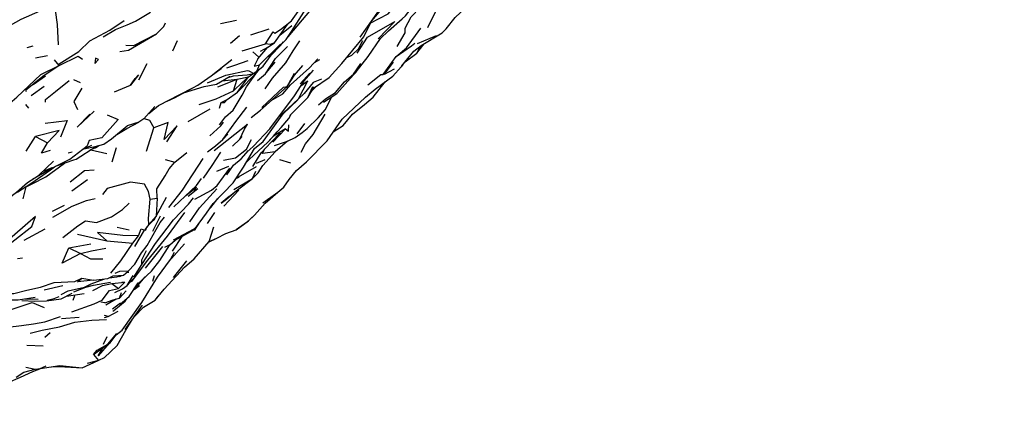
# Model space of a CAD drawing. Units: millimetres. Extents: x 42 to 1003, y 198 to 976.
# Drawn here: x 305 to 349, y 251 to 269 of the extents above; entities that cross this region are included whole.
import ezdxf

# ---------------------------------------------------------------- set-up
doc = ezdxf.new("R2010")
doc.units = ezdxf.units.MM
doc.layers.add('COTA', color=1, linetype='Continuous')
doc.layers.add('RUBINETTOS', color=2, linetype='Continuous')
doc.styles.get("Standard").update_dxf_attribs({"font": 'arial.ttf'})
doc.dimstyles.new('Milímetros', dxfattribs={"dimtxt": 11, "dimasz": 5, "dimexe": 3, "dimexo": 10, "dimgap": 3, "dimtad": 1, "dimtxsty": 'Standard', "dimblk": 'DOT', "dimcen": 2.5, "dimadec": 0, "dimazin": 0, "dimtfac": 1, "dimtmove": 0, "dimatfit": 3, "dimldrblk": 'DOT', "dimfxl": 1, "dimarcsym": 0})

# ---------------------------------------------------------------- blocks, each defined once
blk = doc.blocks.new('_Dot')
at = {"color": 0, "linetype": 'ByBlock', "lineweight": -2}
blk.add_line((-0.5, 0), (-1, 0), dxfattribs=at)
at = {"color": 0, "linetype": 'ByBlock', "const_width": 0.5}
blk.add_lwpolyline([(-0.25, 0, 1), (0.25, 0, 1)], format="xyb", close=True, dxfattribs=at)
blk = doc.blocks.new('*D52')
at = {"layer": 'COTA', "color": 0, "lineweight": -2, "transparency": 16777216}
for p, q in [((218.499, 622.3), (476.484, 622.3)), ((473.484, 617.3), (473.484, 247.173)), ((216.498, 242.173), (476.484, 242.173))]:
    blk.add_line(p, q, dxfattribs=at)
at = {"layer": 'Defpoints', "color": 0, "transparency": 16777216}
for p in [(208.499, 622.3), (206.498, 242.173), (473.484, 242.173)]:
    blk.add_point(p, dxfattribs=at)
at = {"layer": 'COTA', "color": 0, "lineweight": -2, "transparency": 16777216, "xscale": 5, "yscale": 5, "zscale": 5}
for p, rotation in [((473.484, 622.3), 90), ((473.484, 242.173), 270)]:
    blk.add_blockref('_Dot', p, dxfattribs=dict(at, rotation=rotation))
at = {"layer": 'COTA', "color": 0, "transparency": 16777216, "insert": (455.167, 432.237), "char_height": 30, "attachment_point": 5, "rotation": 90}
blk.add_mtext('400', dxfattribs=at)
blk = doc.blocks.new('*D53')
at = {"layer": 'COTA', "color": 0, "lineweight": -2, "transparency": 16777216}
for p, q in [((44.096, 409.24), (44.096, 197.688)), ((429.505, 409.24), (429.505, 197.688)), ((424.505, 200.688), (49.096, 200.688))]:
    blk.add_line(p, q, dxfattribs=at)
at = {"layer": 'Defpoints', "color": 0, "transparency": 16777216}
for p in [(44.096, 419.24), (429.505, 419.24), (44.096, 200.688)]:
    blk.add_point(p, dxfattribs=at)
at = {"layer": 'COTA', "color": 0, "lineweight": -2, "transparency": 16777216, "xscale": 5, "yscale": 5, "zscale": 5, "rotation": 180}
blk.add_blockref('_Dot', (44.096, 200.688), dxfattribs=at)
at = {"layer": 'COTA', "color": 0, "lineweight": -2, "transparency": 16777216, "xscale": 5, "yscale": 5, "zscale": 5}
blk.add_blockref('_Dot', (429.505, 200.688), dxfattribs=at)
at = {"layer": 'COTA', "color": 0, "transparency": 16777216, "insert": (236.801, 219.005), "char_height": 30, "attachment_point": 5}
blk.add_mtext('400', dxfattribs=at)

msp = doc.modelspace()

# ---------------------------------------------------------------- linework, layer by layer
at = {"layer": 'RUBINETTOS'}
for p, q in [((323.003, 268.539), (323.547, 269.662)), ((319.972, 268.107), (320.991, 269.548)), ((320.486, 268.834), (320.982, 269.428)), ((311.187, 268.587), (311.256, 268.747)), ((313.724, 268.729), (314.435, 268.871)), ((320.139, 268.124), (320.443, 268.773)), ((315.073, 268.215), (315.897, 268.483)), ((316.136, 267.861), (316.714, 268.673)), ((316.382, 268.207), (316.914, 268.637)), ((316.742, 268.127), (317.12, 268.57)), ((311.779, 267.941), (311.581, 267.483)), ((314.176, 267.848), (314.578, 268.188)), ((314.693, 267.505), (315.737, 267.813)), ((316.412, 267.742), (316.545, 267.897)), ((322.26, 267.727), (322.423, 267.846)), ((322.508, 267.388), (322.833, 267.819)), ((322.532, 267.821), (323.379, 268.19)), ((305.07, 267.645), (305.338, 267.721)), ((309.225, 267.464), (309.611, 267.531)), ((315.174, 267.455), (315.425, 267.228)), ((315.397, 267.142), (315.845, 267.656)), ((315.473, 266.866), (316.404, 267.803)), ((316.121, 267.098), (316.715, 267.69)), ((321.587, 267.242), (322.26, 267.727)), ((321.986, 267.005), (322.508, 267.388)), ((322.642, 267.692), (322.508, 267.388)), ((305.448, 267.178), (305.977, 267.287)), ((306.502, 266.837), (306.29, 267.096)), ((310.072, 266.194), (310.449, 266.926)), ((314.357, 266.856), (314.966, 267.072)), ((315.767, 266.512), (316.173, 266.997)), ((317.929, 266.973), (318.169, 267.117)), ((321.95, 266.971), (321.986, 267.005)), ((313.311, 266.383), (313.757, 266.702)), ((313.757, 266.702), (313.95, 266.889)), ((314.012, 266.744), (314.357, 266.856)), ((314.49, 265.654), (315.36, 266.545)), ((314.883, 265.881), (315.458, 266.672)), ((315.36, 266.545), (315.455, 266.669)), ((316.707, 265.909), (317.029, 266.496)), ((317.292, 266.029), (317.715, 266.506)), ((317.462, 266.156), (317.881, 266.64)), ((321.884, 266.891), (321.808, 266.777)), ((305.34, 265.993), (305.899, 266.374)), ((307.462, 266.06), (307.154, 266.198)), ((313.61, 265.892), (314.472, 266.236)), ((313.799, 266.16), (314.472, 266.236)), ((314.298, 265.712), (314.472, 266.236)), ((314.472, 266.236), (314.971, 266.336)), ((314.49, 265.654), (314.971, 266.336)), ((314.971, 266.336), (315.204, 266.483)), ((317.031, 265.484), (317.462, 266.156)), ((317.218, 265.344), (317.623, 266.157)), ((317.32, 265.934), (317.623, 266.157)), ((317.334, 265.957), (317.623, 266.157)), ((317.887, 265.83), (318.586, 266.305)), ((305.251, 265.505), (305.836, 265.925)), ((306.554, 265.853), (306.587, 265.853)), ((308.984, 265.665), (309.698, 265.961)), ((314.023, 265.327), (314.49, 265.654)), ((315.51, 264.85), (316.707, 265.909)), ((313.674, 264.932), (313.756, 265.188)), ((313.756, 265.188), (314.023, 265.327)), ((304.999, 265.098), (305.128, 264.926)), ((310.293, 264.452), (310.788, 265.014)), ((312.28, 264.339), (313.255, 264.904)), ((315.097, 264.519), (315.51, 264.85)), ((319.63, 264.658), (320.161, 265.101)), ((316.527, 264.684), (316.344, 264.566)), ((319.212, 264.155), (319.63, 264.658)), ((310.408, 263.007), (310.742, 264.054)), ((313.445, 263.038), (314.926, 264.22)), ((316.066, 263.411), (316.627, 264.014)), ((316.081, 263.67), (316.264, 263.881)), ((316.627, 264.014), (316.09, 263.681)), ((317.147, 263.78), (317.49, 264.242)), ((318.767, 263.867), (319.212, 264.155)), ((305.035, 263.004), (305.451, 263.664)), ((305.451, 263.664), (305.98, 263.383)), ((313.828, 263.525), (314.046, 263.776)), ((315.247, 263.121), (315.63, 263.439)), ((315.847, 263.419), (316.081, 263.67)), ((307.084, 262.964), (306.91, 262.917)), ((307.26, 262.656), (308.138, 263.222)), ((307.545, 263.085), (307.969, 263.282)), ((307.603, 263.112), (308.114, 263.215)), ((308.128, 263.16), (307.88, 263.056)), ((307.918, 263.072), (308.642, 262.899)), ((308.128, 263.16), (308.282, 263.265)), ((309.05, 263.164), (308.865, 262.512)), ((306.345, 262.335), (307.167, 262.619)), ((307.167, 262.619), (307.26, 262.656)), ((311.244, 262.636), (311.672, 262.515)), ((311.672, 262.515), (312.218, 262.947)), ((315.176, 262.319), (315.539, 262.931)), ((315.334, 262.47), (315.715, 262.637)), ((316.364, 262.641), (316.855, 262.487)), ((306.214, 262.269), (305.31, 261.745)), ((305.762, 262.096), (306.199, 262.273)), ((314.084, 262.32), (313.55, 262.1)), ((313.567, 261.473), (314.135, 262.243)), ((314.422, 261.799), (315.326, 262.32)), ((307.07, 261.24), (307.777, 261.743)), ((312.65, 261.466), (312.868, 261.787)), ((314.408, 261.779), (314.559, 261.847)), ((304.889, 260.874), (305.024, 261.409)), ((311.637, 260.523), (312.65, 261.466)), ((312.176, 261.024), (312.651, 261.405)), ((312.272, 261.002), (312.704, 261.333)), ((312.564, 261.241), (312.651, 261.405)), ((313.877, 260.548), (314.548, 261.26)), ((314.117, 260.975), (314.426, 261.229)), ((310.57, 260.865), (310.895, 260.913)), ((312.293, 260.634), (312.512, 260.923)), ((313.293, 260.494), (313.605, 260.889)), ((315.714, 260.686), (316.29, 261.177)), ((306.209, 260.326), (306.747, 260.59)), ((313.254, 260.459), (313.293, 260.494)), ((315.241, 260.14), (315.714, 260.686)), ((310.695, 259.425), (311.044, 260.109)), ((313.137, 259.776), (313.472, 260.264)), ((314.429, 259.485), (314.981, 259.888)), ((314.981, 259.888), (315.241, 260.14)), ((304.939, 259.03), (305.884, 259.54)), ((309.099, 259.605), (309.638, 259.494)), ((309.893, 258.738), (310.319, 259.476)), ((310.514, 259.722), (310.319, 259.476)), ((310.372, 259.46), (310.447, 259.637)), ((312.539, 259.482), (312.594, 259.558)), ((312.539, 259.482), (312.551, 259.503)), ((312.557, 259.458), (312.803, 259.835)), ((313.211, 258.974), (313.422, 259.623)), ((313.961, 259.324), (314.429, 259.485)), ((307.32, 259.291), (308.637, 259.002)), ((308.637, 259.002), (309.798, 258.893)), ((309.798, 258.893), (310.047, 259.228)), ((311.569, 258.528), (312.006, 259.194)), ((311.761, 258.799), (311.908, 259.046)), ((313.18, 258.938), (313.551, 259.115)), ((313.211, 258.974), (313.551, 259.115)), ((313.551, 259.115), (313.961, 259.324)), ((306.936, 258.678), (307.916, 258.863)), ((306.936, 258.678), (307.459, 258.433)), ((310.369, 257.777), (311.138, 258.742)), ((311.408, 258.071), (312.112, 258.857)), ((312.547, 258.196), (313.211, 258.974)), ((304.646, 258.202), (304.869, 258.241)), ((312.118, 257.825), (312.547, 258.196)), ((311.205, 256.827), (312.118, 257.825)), ((311.617, 257.363), (312.222, 258.106)), ((307.517, 257.324), (308.048, 257.238)), ((309.224, 257.401), (309.247, 257.419)), ((309.532, 257.581), (309.622, 257.589)), ((309.545, 256.994), (309.813, 257.445)), ((310.696, 257.195), (310.776, 257.452)), ((305.838, 256.801), (306.672, 256.999)), ((308.867, 257.095), (309.441, 257.153)), ((308.867, 257.095), (309.156, 256.857)), ((308.993, 256.679), (309.34, 256.842)), ((309.156, 256.857), (309.441, 257.153)), ((309.301, 257.153), (309.441, 257.153)), ((309.642, 256.504), (310.046, 257.117)), ((310.093, 256.978), (309.865, 256.8)), ((309.991, 256.952), (310.093, 256.978)), ((304.989, 256.406), (305.569, 256.39)), ((305.932, 256.311), (306.589, 256.407)), ((306.589, 256.407), (307.082, 256.658)), ((306.826, 256.527), (307.616, 256.644)), ((307.126, 256.347), (307.203, 256.544)), ((308.598, 256.133), (309.06, 256.399)), ((309.204, 256.438), (309.298, 256.687)), ((309.241, 256.17), (309.642, 256.504)), ((310.799, 256.347), (310.94, 256.525)), ((305.292, 256.238), (305.84, 256.011)), ((308.543, 256.217), (308.376, 256.25)), ((308.887, 255.949), (309.246, 256.218)), ((309.461, 255.032), (310.237, 256.112)), ((305.857, 255.369), (306.559, 255.614)), ((306.602, 255.522), (307.399, 255.577)), ((307.969, 255.442), (308.62, 255.479)), ((308.7, 255.606), (309.141, 255.851)), ((305.363, 255.278), (305.857, 255.369)), ((307.209, 255.358), (307.969, 255.442)), ((305.866, 254.681), (306.106, 254.891)), ((308.492, 254.376), (308.652, 254.711)), ((305.061, 254.329), (305.794, 254.294)), ((308.035, 253.904), (308.48, 254.23)), ((308.681, 254.367), (308.781, 254.434)), ((308.035, 253.904), (308.272, 253.641)), ((308.525, 253.757), (308.272, 253.641)), ((305.013, 253.337), (305.429, 253.257)), ((305.325, 253.156), (305.715, 253.293)), ((305.659, 253.285), (306.534, 253.415)), ((306.534, 253.415), (307.536, 253.317)), ((307.536, 253.317), (308.256, 253.637)), ((308.272, 253.641), (307.762, 253.505))]:
    msp.add_line(p, q, dxfattribs=at)
at = {"layer": 'RUBINETTOS', "flags": 128}
for points in [[(316.745, 268.131), (317.793, 269.36), (318.355, 269.909), (319.327, 270.895), (320.017, 271.696)], [(316.401, 268.457), (316.895, 268.838), (317.267, 269.356), (317.418, 269.492), (317.797, 269.9), (318.023, 270.259), (318.173, 270.583)], [(306.47, 267.76), (306.432, 268.68), (306.336, 269.322), (306.969, 269.667), (307.424, 269.689), (307.298, 270.032)], [(319.67, 266.46), (319.79, 266.564), (320.325, 267.25), (320.883, 268.048), (321.232, 268.393), (321.856, 268.933), (321.996, 269.058), (322.317, 269.468), (322.802, 270.158)], [(315.863, 267.231), (316.662, 268.011), (316.905, 268.363), (317.691, 269.605)], [(320.425, 268.735), (321.229, 269.161), (321.597, 269.58)], [(303.613, 268.447), (304.321, 268.64), (304.802, 268.914), (305.654, 269.287)], [(309.55, 268.668), (309.92, 268.825), (310.594, 269.222)], [(321.621, 267.688), (321.981, 268.3), (321.986, 268.52), (322.258, 269.027), (322.464, 269.224)], [(323.639, 268.307), (323.813, 268.484), (324.216, 268.989), (324.691, 269.443)], [(306.502, 266.837), (306.498, 266.92), (307.389, 267.464), (307.875, 267.944), (308.773, 268.419), (309.418, 268.854)], [(319.837, 267.389), (320.292, 268.105), (321.527, 268.815), (320.776, 268.038)], [(308.48, 268.127), (309.018, 268.451), (309.55, 268.668)], [(309.484, 267.747), (309.851, 267.742), (310.859, 268.258)], [(309.611, 267.531), (310.859, 268.258), (311.187, 268.587)], [(315.737, 267.813), (315.916, 268.101), (316.078, 268.345), (316.146, 268.29), (316.401, 268.457)], [(320.318, 265.976), (320.9, 266.435), (321.001, 266.433), (321.587, 267.242), (322.041, 267.632), (322.678, 268.507)], [(321.829, 266.825), (322.374, 267.486), (322.706, 267.742), (323.639, 268.307)], [(315.514, 267.479), (315.845, 267.656), (316.136, 267.861), (315.942, 267.776), (315.737, 267.813)], [(317.26, 267.94), (316.954, 267.499), (316.632, 266.966), (316.036, 266.274), (315.704, 265.804)], [(315.98, 267.296), (316.412, 267.742), (316.543, 267.895)], [(318.586, 266.305), (319.146, 266.939), (320.139, 268.124)], [(319.368, 267.204), (319.594, 267.31), (319.901, 267.595), (320.095, 267.965)], [(314.913, 266.42), (315.208, 266.484), (315.319, 266.556), (315.628, 266.814), (316.104, 267.466)], [(306.502, 266.837), (307.348, 267.263), (307.554, 267.127)], [(308.136, 267.177), (308.096, 266.938), (308.259, 267.118), (308.136, 267.177)], [(311.335, 265.249), (311.7, 265.417), (312.487, 265.846), (312.703, 265.959), (313.311, 266.383), (314.227, 267.109)], [(315.397, 267.142), (315.23, 266.815), (315.473, 266.866)], [(315.381, 266.167), (315.736, 266.463), (316.179, 267.155)], [(316.85, 265.972), (317.701, 266.734), (318.083, 267.134)], [(318.101, 265.083), (318.419, 265.352), (318.867, 265.629), (319.265, 266.117), (319.67, 266.46), (319.998, 266.933)], [(321.488, 266.685), (321.042, 266.439), (321.463, 266.989)], [(303.447, 264.439), (304.617, 265.421), (305.692, 266.446), (306.502, 266.837)], [(306.502, 266.837), (305.775, 266.347), (304.995, 265.725), (305.038, 265.696)], [(313.14, 266.068), (313.966, 266.406), (314.935, 266.624), (314.997, 266.597), (315.208, 266.484), (315.366, 266.614), (315.473, 266.866)], [(316.707, 265.909), (317.034, 266.416), (317.405, 266.847)], [(317.12, 262.141), (317.571, 262.535), (318.493, 263.466), (319.16, 264.446), (320.208, 265.431), (320.644, 265.78), (321.433, 266.37), (321.808, 266.777)], [(318.324, 265.203), (318.925, 265.584), (319.79, 266.564)], [(305.893, 265.201), (305.894, 265.314), (306.341, 265.685), (306.959, 266.173)], [(309.698, 265.961), (309.902, 266.256), (310.055, 266.424), (309.698, 265.961)], [(312.072, 265.62), (312.987, 265.905), (313.537, 266.011), (314.152, 266.361)], [(314.023, 266.287), (314.305, 266.376), (314.913, 266.42)], [(314.298, 265.712), (314.707, 266.095), (314.971, 266.336)], [(318.244, 266.228), (317.861, 266.085), (317.469, 265.586), (317.218, 265.344)], [(320.161, 265.101), (320.556, 265.432), (321.088, 266.112)], [(307.523, 265.834), (307.157, 265.235), (307.33, 264.872)], [(310.509, 264.697), (310.948, 265.05), (311.898, 265.54), (312.487, 265.846)], [(312.771, 265.103), (313.532, 265.346), (314.298, 265.712)], [(313.672, 264.193), (313.95, 264.546), (314.286, 264.838), (314.694, 265.521), (314.883, 265.881)], [(315.572, 264.96), (316.544, 265.868), (316.707, 265.909)], [(315.986, 265.271), (316.509, 265.581), (316.85, 265.972)], [(316.822, 264.601), (317.636, 265.41), (317.887, 265.83)], [(317.636, 265.41), (317.852, 265.909), (317.887, 265.83)], [(317.835, 265.744), (318.005, 265.908), (318.011, 265.914)], [(313.756, 265.188), (313.899, 265.189), (314.023, 265.327)], [(314.866, 262.941), (315.192, 263.229), (315.929, 264.012), (317.031, 265.484)], [(315.63, 263.439), (316.527, 264.684), (317.184, 265.313)], [(316.37, 264.6), (316.535, 264.722), (317.218, 265.344)], [(316.719, 263.462), (317.059, 263.616), (317.375, 263.843), (317.6, 264.019), (318.092, 264.498), (318.426, 264.868), (318.681, 265.429)], [(308.076, 264.797), (307.303, 264.08), (307.872, 264.669)], [(313.134, 262.979), (313.502, 263.245), (313.828, 263.525), (314.412, 264.332), (314.907, 264.984)], [(305.876, 264.256), (306.87, 264.378), (306.559, 263.642)], [(308.654, 264.634), (309.14, 264.431), (308.409, 263.607), (307.852, 263.485), (307.752, 263.243)], [(309.082, 263.754), (309.539, 264.027), (310.074, 264.314)], [(310.293, 264.452), (310.074, 264.314), (309.544, 264.141)], [(310.305, 264.465), (310.548, 264.401), (310.742, 264.054)], [(311.319, 263.421), (311.784, 264.147), (311.204, 263.526), (311.38, 264.29), (310.742, 264.054)], [(313.242, 263.694), (313.734, 264.136), (313.858, 264.309)], [(314.889, 262.52), (315.006, 262.638), (315.847, 263.419), (316.43, 264.064), (316.782, 264.476), (316.888, 264.667)], [(317.325, 262.957), (317.523, 263.339), (317.869, 263.752), (318.4, 264.667)], [(305.98, 263.383), (306.498, 263.93), (305.451, 263.664)], [(308.114, 263.215), (308.498, 263.328), (308.844, 263.555), (309.544, 264.141)], [(314.581, 263.546), (314.789, 263.992), (314.926, 264.22)], [(316.627, 264.014), (316.757, 263.897), (316.78, 264.194)], [(313.863, 262.605), (314.4, 262.705), (314.882, 263.098), (315.109, 263.535)], [(314.256, 263.236), (314.581, 263.546), (314.69, 263.663)], [(315.539, 262.931), (315.995, 263.408), (316.397, 263.828)], [(316.133, 263.261), (316.719, 263.462), (316.169, 262.98), (315.601, 262.91), (315.698, 263.097)], [(306.098, 263.034), (305.719, 262.922), (305.98, 263.383)], [(306.214, 262.269), (306.982, 262.654), (307.752, 263.243)], [(313.994, 260.868), (314.426, 261.229), (315.158, 261.786), (315.409, 262.033), (315.615, 262.371), (316.169, 262.98)], [(314.006, 261.943), (314.306, 262.381), (314.65, 262.66), (314.978, 263.039)], [(314.283, 261.593), (314.751, 262.289), (315.247, 263.121)], [(302.607, 260.157), (303.282, 260.315), (303.778, 260.57), (304.59, 261.168), (305.09, 261.601), (305.577, 261.919), (306.25, 262.563)], [(311.413, 260.483), (312.015, 261.267), (312.946, 262.681)], [(312.965, 261.796), (313.35, 262.367), (313.739, 262.959)], [(304.547, 261.136), (304.65, 261.184), (305.241, 261.561), (306.116, 262.175), (306.291, 262.307)], [(304.932, 261.364), (305.33, 261.559), (305.913, 261.856), (306.75, 262.475)], [(306.993, 261.631), (307.637, 262.139), (308.065, 262.179)], [(310.895, 260.913), (310.872, 261.317), (311.244, 261.899), (311.421, 262.226), (311.672, 262.515)], [(314.322, 261.298), (315.158, 261.786), (315.308, 262.115)], [(316.553, 261.401), (316.795, 261.743), (317.12, 262.141)], [(310.57, 260.865), (310.508, 261.207), (310.323, 261.529), (309.69, 261.628), (308.655, 261.339), (308.447, 261.072)], [(312.348, 259.846), (312.787, 260.469), (313.564, 261.329)], [(312.572, 260.855), (313.314, 261.261), (313.567, 261.473)], [(313.103, 260.235), (313.398, 260.674), (314.283, 261.593)], [(315.623, 260.698), (316.29, 261.177), (316.553, 261.401)], [(306.221, 260.056), (307.087, 260.548), (307.722, 260.807), (308.119, 260.896)], [(310.514, 259.722), (310.503, 260.001), (310.57, 260.865)], [(310.514, 259.722), (310.768, 259.958), (310.846, 260.099), (311.312, 260.948)], [(310.895, 260.913), (310.846, 260.099), (310.514, 259.722)], [(314.117, 260.975), (313.746, 260.688), (313.994, 260.868)], [(306.674, 259.141), (307.343, 259.67), (307.676, 259.894), (308.181, 259.821), (308.85, 260.066), (309.344, 260.395), (309.64, 260.682)], [(309.85, 257.374), (310.206, 257.936), (310.814, 258.882), (311.626, 259.943), (312.293, 260.634)], [(301.923, 256.905), (302.44, 257.23), (303.066, 257.556), (303.328, 258.125), (303.883, 258.528), (304.516, 259.037), (305.285, 259.643), (305.445, 260.085), (304.527, 259.282), (303.71, 258.601), (303.095, 258.218)], [(308.741, 257.341), (309.092, 257.379), (309.39, 257.456), (309.591, 257.633), (309.895, 257.957), (310.188, 258.465), (310.439, 258.793), (310.841, 259.508), (311.027, 259.816), (311.223, 260.056)], [(309.747, 257.166), (310.472, 258.13), (311.344, 259.208), (312.122, 260.258)], [(311.451, 258.822), (311.701, 259.022), (312.554, 259.505), (313.103, 260.235)], [(315.241, 260.14), (314.888, 259.824), (314.429, 259.485)], [(310.047, 259.228), (310.174, 259.531), (310.319, 259.476)], [(311.62, 259.042), (312.539, 259.536), (312.554, 259.505)], [(310.047, 259.228), (309.351, 259.23), (308.226, 259.369), (308.637, 259.002)], [(307.459, 258.433), (306.646, 257.995), (306.936, 258.678)], [(307.459, 258.433), (307.945, 258.555), (308.595, 258.67)], [(308.813, 257.544), (309.266, 258.104), (309.798, 258.893)], [(310.206, 257.936), (310.208, 258.147), (310.41, 258.566)], [(311.004, 258.117), (311.451, 258.822), (311.219, 258.693)], [(307.459, 258.433), (307.904, 258.197), (308.453, 258.192)], [(310.004, 257.053), (310.631, 257.646), (311.004, 258.117)], [(310.209, 256.233), (310.906, 257.373), (311.479, 258.169), (311.664, 258.495)], [(301.772, 256.576), (303.251, 256.519), (303.856, 256.642), (304.472, 256.645), (305.063, 256.789), (305.669, 256.918), (306.279, 257.132), (307.211, 257.172), (307.517, 257.324)], [(306.589, 256.599), (306.905, 256.765), (307.645, 256.918), (307.942, 257.078), (308.499, 257.288)], [(308.048, 257.238), (307.326, 257.155), (307.517, 257.324)], [(308.048, 257.238), (308.676, 257.307), (308.926, 257.438), (309.39, 257.456)], [(309.591, 257.633), (309.206, 257.623), (308.988, 257.542)], [(309.34, 256.842), (309.545, 256.994), (309.941, 257.432)], [(309.865, 256.8), (310.274, 257.294), (310.349, 257.379)], [(307.067, 255.821), (308.072, 256.172), (308.424, 256.339), (308.756, 256.767), (309.156, 256.857)], [(307.162, 256.714), (307.694, 256.926), (308.04, 257.01)], [(307.67, 256.932), (308.04, 257.01), (308.797, 257.143)], [(308.004, 256.773), (308.439, 256.993), (308.867, 257.095)], [(309.875, 255.608), (310.279, 256.032), (310.799, 256.347), (311.205, 256.827)], [(304.077, 256.351), (304.665, 256.354), (305.425, 256.478)], [(305.967, 256.34), (306.284, 256.416), (306.502, 256.505)], [(308.543, 256.217), (308.927, 256.363), (309.204, 256.438), (309.506, 256.764)], [(308.909, 255.853), (308.95, 255.882), (309.455, 256.295), (309.543, 256.421)], [(303.72, 255.894), (304.313, 255.907), (305.292, 256.238)], [(304.838, 256.322), (305.42, 256.292), (305.932, 256.311)], [(308.48, 254.23), (308.781, 254.434), (309.048, 254.797), (309.325, 255), (310.209, 256.233)], [(308.525, 253.757), (309.103, 254.306), (309.486, 254.997), (309.788, 255.487)], [(308.533, 255.567), (308.7, 255.606), (308.532, 255.656)], [(303.651, 255.141), (303.737, 255.134), (304.215, 255.13), (304.825, 255.208), (305.363, 255.278)], [(305.206, 254.865), (305.742, 255.002), (306.517, 255.154), (307.209, 255.358)], [(308.035, 253.904), (308.198, 254.102), (308.681, 254.367), (309.081, 254.855)], [(308.749, 254.413), (308.254, 253.855), (308.48, 254.23)], [(305.429, 253.257), (305.659, 253.285), (305.922, 253.404)], [(306.166, 253.36), (306.51, 253.38), (307.536, 253.317)], [(304.226, 252.664), (304.768, 252.902), (305.325, 253.156)], [(304.579, 252.893), (304.92, 253.113), (305.429, 253.257)]]:
    msp.add_lwpolyline(points, dxfattribs=at)

# ---------------------------------------------------------------- dimensions: what is measured, and where the dimension line sits
at = {"layer": 'COTA'}
dim = msp.add_linear_dim(base=(473.484, 242.173), p1=(208.499, 622.3), p2=(206.498, 242.173), angle=90, text='400', dimstyle='Milímetros', override={"dimtxt": 30}, dxfattribs=at)
dim.commit()
dim.dimension.update_dxf_attribs({"geometry": '*D52', "text_midpoint": (473.484, 432.237), "dimtype": 160})
dim = msp.add_linear_dim(base=(44.096, 200.688), p1=(429.505, 419.24), p2=(44.096, 419.24), text='400', dimstyle='Milímetros', override={"dimtxt": 30}, dxfattribs=at)
dim.commit()
dim.dimension.update_dxf_attribs({"geometry": '*D53', "text_midpoint": (236.801, 200.688), "dimtype": 160})

doc.saveas('drawing.dxf')
